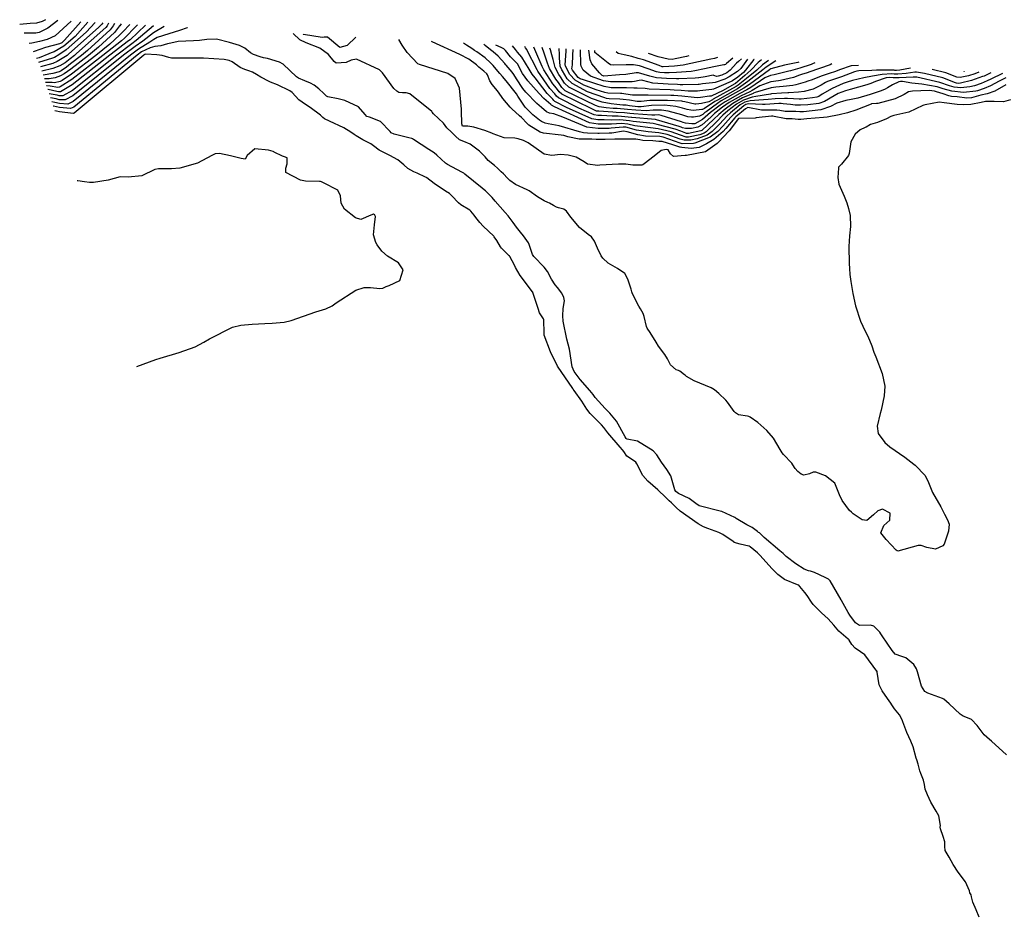
# Model space of a CAD drawing. Units: millimetres. Extents: x 773861 to 777178, y 8148774 to 8150698.
# Drawn here: x 774235 to 774318, y 8149526 to 8149602 of the extents above; entities that cross this region are included whole.
import ezdxf

# ---------------------------------------------------------------- set-up
doc = ezdxf.new("R2010")
doc.units = ezdxf.units.MM
doc.header["$MEASUREMENT"] = 0
doc.layers.add('T-CUR-MAE', color=36, linetype='Continuous')
doc.layers.add('T-CUR-SEC', color=37, linetype='Continuous')

msp = doc.modelspace()

# ---------------------------------------------------------------- linework, layer by layer
at = {"layer": 'T-CUR-MAE', "flags": 128}
for points, elevation in [([(774240.4335, 8149601.6947), (774239.0588, 8149600.1261), (774238.8181, 8149599.9139), (774238.6231, 8149599.8157), (774237.4613, 8149599.5244), (774236.4938, 8149599.1958), (774236.4173, 8149599.1655)], 10), ([(774243.2793, 8149601.5349), (774243.1603, 8149601.3358), (774242.8942, 8149600.9981), (774240.9932, 8149599.2666), (774240.4852, 8149598.8472), (774239.5693, 8149598.1393), (774239.2094, 8149597.8723), (774238.7644, 8149597.5516), (774238.5902, 8149597.4703), (774238.0805, 8149597.3355), (774237.2638, 8149597.1792)], 7.5), ([(774246.5534, 8149601.3509), (774245.1026, 8149600.1188), (774244.7384, 8149599.8316), (774243.4521, 8149598.8664), (774239.7289, 8149595.9116), (774238.9115, 8149595.4608), (774238.6123, 8149595.4534), (774238.4421, 8149595.4938), (774238.0913, 8149595.5671), (774237.7631, 8149595.6258)], 5), ([(774318.362, 8149596.9532), (774317.8143, 8149596.6753), (774317.0829, 8149596.304), (774316.5514, 8149596.077), (774315.987, 8149595.8759), (774315.8444, 8149595.8365), (774314.8024, 8149595.7306), (774313.8206, 8149595.8418), (774313.0928, 8149596.0459), (774312.5826, 8149596.204), (774311.2808, 8149596.4412), (774310.4365, 8149596.5236), (774309.6519, 8149596.6443), (774309.4991, 8149596.654), (774309.355, 8149596.6396), (774308.8083, 8149596.368), (774308.385, 8149596.1327), (774308.2003, 8149596.0239), (774307.8696, 8149595.8651), (774306.9441, 8149595.5743), (774305.8963, 8149595.2641), (774305.3444, 8149595.1277), (774304.8747, 8149595.0457), (774304.1326, 8149594.8184), (774303.5951, 8149594.5454), (774302.7885, 8149594.2562), (774301.3163, 8149594.1114), (774301.0199, 8149594.1084), (774300.6777, 8149594.1178), (774300.2584, 8149594.1287), (774299.7736, 8149594.1424), (774299.3114, 8149594.2136), (774299.0839, 8149594.2475), (774298.2276, 8149594.2419), (774297.7739, 8149594.2517), (774296.6327, 8149594.4561), (774296.4244, 8149594.3677), (774295.6191, 8149593.6926), (774295.5232, 8149593.5958), (774294.7759, 8149592.7045), (774294.5635, 8149592.459), (774293.7673, 8149591.7842), (774293.1341, 8149591.4042), (774292.5144, 8149591.1017), (774291.8588, 8149591.0138), (774291.0619, 8149591.1057), (774290.9205, 8149591.1129), (774290.8936, 8149591.1171), (774290.3141, 8149591.3188), (774289.4241, 8149591.6044), (774289.3535, 8149591.6124), (774289.1179, 8149591.6052), (774288.6363, 8149591.6602), (774287.7859, 8149591.6983), (774287.5208, 8149591.7366), (774287.194, 8149591.8005), (774285.7263, 8149591.806), (774285.428, 8149591.7909), (774284.6113, 8149591.7744), (774284.2763, 8149591.7749), (774283.848, 8149591.7824), (774283.4886, 8149591.797), (774283.0469, 8149591.7891), (774282.4124, 8149591.7874), (774281.4655, 8149591.9971), (774281.1151, 8149592.0955), (774280.905, 8149592.1276), (774279.4066, 8149592.3111), (774279.1449, 8149592.4), (774278.1903, 8149592.9727), (774278.0279, 8149593.105), (774277.548, 8149593.6211), (774277.3961, 8149593.7689), (774276.7446, 8149594.3606), (774276.6152, 8149594.4887), (774275.98, 8149595.2153), (774275.6111, 8149595.7531), (774275.3955, 8149596.0524), (774275.0772, 8149596.3999), (774274.8768, 8149596.7029), (774274.6902, 8149597.2098), (774274.6314, 8149597.3012), (774274.3923, 8149597.5254), (774273.9749, 8149597.8652), (774273.7553, 8149598.0511), (774273.1117, 8149598.5275), (774272.368, 8149598.9439), (774270.0193, 8149600.0051), (774269.9793, 8149600.0349)], 5), ([(774303.7092, 8149598.1399), (774303.5556, 8149598.065), (774302.6791, 8149597.7417), (774302.4283, 8149597.6582), (774301.5535, 8149597.3624), (774301.2281, 8149597.2606), (774300.9932, 8149597.1804), (774300.4827, 8149597.0071), (774299.3754, 8149596.7494), (774299.226, 8149596.7268), (774298.5728, 8149596.6271), (774297.6271, 8149596.3024), (774296.9987, 8149595.9079), (774296.7995, 8149595.7945), (774296.0667, 8149595.4588), (774295.049, 8149594.8819), (774294.5072, 8149594.4946), (774293.8312, 8149593.9573), (774293.5091, 8149593.6647), (774292.7735, 8149593.0085), (774292.4109, 8149592.8136), (774291.8862, 8149592.7047), (774291.378, 8149592.702), (774291.1347, 8149592.7581), (774291.0022, 8149592.8073), (774290.844, 8149592.8621), (774288.9216, 8149593.4318), (774288.8506, 8149593.4456), (774286.8584, 8149593.6298), (774286.8401, 8149593.6319), (774285.6929, 8149593.7316), (774285.207, 8149593.7465), (774284.3069, 8149593.7799), (774283.9953, 8149593.7861), (774283.6874, 8149593.8368), (774282.3965, 8149594.4132), (774280.6718, 8149595.2769), (774280.5146, 8149595.4241), (774280.3545, 8149595.6278), (774279.959, 8149596.0588), (774278.9383, 8149597.5255), (774278.8775, 8149597.6356), (774278.017, 8149599.3147), (774278.0028, 8149599.3393), (774277.8903, 8149599.5036), (774277.8256, 8149599.5941)], 7.5), ([(774297.7751, 8149598.4733), (774297.5102, 8149598.2668), (774296.8868, 8149597.6147), (774296.385, 8149597.1565), (774295.5881, 8149596.4911), (774295.5255, 8149596.4487), (774294.4912, 8149595.884), (774293.5817, 8149595.4434), (774293.5432, 8149595.4333), (774293.3991, 8149595.4174), (774292.6436, 8149595.3059), (774292.3604, 8149595.2844), (774292.1091, 8149595.2988), (774291.0782, 8149595.4228), (774290.3814, 8149595.4786), (774290.1298, 8149595.4873), (774288.222, 8149595.5015), (774287.9807, 8149595.497), (774287.0492, 8149595.5055), (774286.9213, 8149595.5187), (774286.3451, 8149595.6038), (774285.9988, 8149595.6497), (774285.8921, 8149595.6568), (774284.8261, 8149595.6875), (774284.5855, 8149595.7257), (774283.8535, 8149595.9567), (774282.8127, 8149596.346), (774282.0851, 8149596.7559), (774281.6367, 8149597.2551), (774281.2269, 8149597.9974), (774281.2206, 8149598.0189), (774281.2261, 8149598.0676), (774281.3204, 8149599.2122), (774281.3159, 8149599.398)], 10), ([(774294.0684, 8149598.6815), (774293.8319, 8149598.6), (774293.5074, 8149598.5336), (774291.8212, 8149598.1679), (774291.1665, 8149598.0445), (774290.4387, 8149597.962), (774289.5062, 8149597.8901), (774289.4242, 8149597.8997), (774289.1622, 8149597.9947), (774287.8285, 8149598.4716), (774287.3849, 8149598.6058), (774286.8417, 8149598.7577), (774286.2063, 8149598.9093), (774285.7067, 8149599.0293), (774285.5314, 8149599.1612)], 12.5), ([(774245.1472, 8149572.6532), (774246.743, 8149573.2432), (774247.115, 8149573.3583), (774248.7148, 8149573.8187), (774250.0608, 8149574.305), (774250.785, 8149574.6943), (774251.264, 8149574.9826), (774253.1949, 8149575.9577), (774253.9129, 8149576.1394), (774254.875, 8149576.2076), (774255.9367, 8149576.2763), (774256.5548, 8149576.3044), (774257.5522, 8149576.3778), (774258.1555, 8149576.5268), (774260.2365, 8149577.2655), (774261.0648, 8149577.4974), (774261.6029, 8149577.7508), (774261.9555, 8149578.0102), (774263.5969, 8149579.0846), (774264.3012, 8149579.3117), (774264.8287, 8149579.2998), (774265.6178, 8149579.2218), (774265.8815, 8149579.2392), (774266.1571, 8149579.4), (774266.3997, 8149579.4725), (774267.3172, 8149579.892), (774267.6019, 8149580.8), (774267.2077, 8149581.3733), (774266.2671, 8149581.9338), (774265.7943, 8149582.3761), (774265.4105, 8149582.8908), (774265.2753, 8149583.0894), (774265.0822, 8149583.7498), (774265.1688, 8149584.5755), (774265.2685, 8149585.2935), (774265.2109, 8149585.3938), (774265.1712, 8149585.4308), (774265.0802, 8149585.4754), (774264.8544, 8149585.3924), (774264.0072, 8149585.0356), (774263.5842, 8149585.1683), (774262.651, 8149585.9119), (774262.3726, 8149586.4157), (774262.2979, 8149587.032), (774262.0767, 8149587.4902), (774260.8776, 8149588.13), (774260.6966, 8149588.2125), (774260.6357, 8149588.2358), (774260.5319, 8149588.2425), (774259.3527, 8149588.2689), (774258.9398, 8149588.3487), (774257.7144, 8149588.9867), (774257.7052, 8149589.3561), (774257.8142, 8149589.7251), (774257.8245, 8149590.2381), (774257.599, 8149590.3111), (774257.4204, 8149590.3577), (774256.7201, 8149590.6957), (774256.6789, 8149590.7223), (774256.6345, 8149590.7495), (774256.2464, 8149590.8831), (774255.0903, 8149590.9773), (774254.4419, 8149590.414), (774254.2625, 8149590.1221), (774253.9376, 8149590.1693), (774253.0529, 8149590.4006), (774252.1153, 8149590.6035), (774251.7517, 8149590.5759), (774251.4745, 8149590.4217), (774250.2667, 8149589.7727), (774248.7837, 8149589.357), (774248.0614, 8149589.2874), (774246.9776, 8149589.3031), (774246.6717, 8149589.2327), (774245.5562, 8149588.7237), (774244.4199, 8149588.6083), (774243.7371, 8149588.6237), (774242.723, 8149588.3564), (774241.4892, 8149588.1476), (774241.1672, 8149588.153), (774240.7286, 8149588.2102), (774240.186, 8149588.278), (774240.1221, 8149588.2867)], 2.5)]:
    msp.add_lwpolyline(points, dxfattribs=dict(at, elevation=elevation))
at = {"layer": 'T-CUR-SEC', "flags": 128}
for points, elevation in [([(774237.4423, 8149601.8628), (774237.3842, 8149601.815), (774237.1833, 8149601.7016), (774236.6918, 8149601.5724), (774236.1461, 8149601.5324), (774235.2951, 8149601.4512), (774235.2774, 8149601.4452)], 11.5), ([(774238.4826, 8149601.8043), (774237.6427, 8149601.1401), (774236.9276, 8149600.7883), (774236.6499, 8149600.7344), (774235.6425, 8149600.715)], 11), ([(774239.6178, 8149601.7406), (774238.2614, 8149600.5121), (774237.5916, 8149600.2009), (774236.9536, 8149600.0334), (774236.3087, 8149599.8843), (774236.0753, 8149599.8494)], 10.5), ([(774241.0196, 8149601.6618), (774239.9389, 8149600.4556), (774238.9948, 8149599.6434), (774238.1902, 8149599.1667), (774237.9198, 8149599.0645), (774237.7208, 8149598.9953), (774236.911, 8149598.6607), (774236.7058, 8149598.5884)], 9.5), ([(774241.6391, 8149601.627), (774240.8849, 8149600.8098), (774239.1984, 8149599.3318), (774238.5826, 8149598.9056), (774238.2036, 8149598.6884), (774238.0489, 8149598.62), (774236.8755, 8149598.249)], 9), ([(774242.2697, 8149601.5916), (774242.1917, 8149601.4838), (774241.9132, 8149601.1948), (774239.427, 8149598.9818), (774239.2675, 8149598.8584), (774238.4244, 8149598.3428), (774238.0597, 8149598.1839), (774237.0321, 8149597.9001)], 8.5), ([(774242.7673, 8149601.5636), (774242.6352, 8149601.3365), (774242.5284, 8149601.2043), (774240.0765, 8149599.002), (774239.8868, 8149598.8434), (774239.5381, 8149598.5742), (774239.3996, 8149598.4674), (774239.0998, 8149598.2305), (774238.6636, 8149597.9682), (774238.0703, 8149597.7528), (774237.1484, 8149597.5384)], 8), ([(774243.8187, 8149601.5046), (774243.7589, 8149601.4342), (774243.7044, 8149601.3559), (774243.6919, 8149601.335), (774243.2705, 8149600.7861), (774241.9249, 8149599.5355), (774241.0839, 8149598.8511), (774239.6004, 8149597.7047), (774239.027, 8149597.3015), (774238.7215, 8149597.1265), (774238.2665, 8149596.969), (774238.0906, 8149596.924), (774237.7687, 8149596.8752), (774237.362, 8149596.8736)], 7), ([(774244.5709, 8149601.4623), (774243.9686, 8149600.8434), (774243.6896, 8149600.5499), (774242.8786, 8149599.8109), (774241.6825, 8149598.855), (774239.6316, 8149597.2698), (774238.8488, 8149596.7439), (774238.674, 8149596.6569), (774238.2052, 8149596.5507), (774238.0139, 8149596.5657), (774237.9249, 8149596.5728), (774237.4573, 8149596.5774)], 6.5), ([(774245.2028, 8149601.4268), (774244.9965, 8149601.2265), (774244.1915, 8149600.3971), (774244.111, 8149600.3124), (774243.8662, 8149600.096), (774242.2812, 8149598.8588), (774239.6627, 8149596.8353), (774238.6739, 8149596.1965), (774238.6252, 8149596.1737), (774238.4821, 8149596.1592), (774237.8385, 8149596.268), (774237.5613, 8149596.2918), (774237.549, 8149596.292)], 6), ([(774245.8782, 8149601.3889), (774244.5836, 8149600.1803), (774244.4536, 8149600.0715), (774242.8709, 8149598.8627), (774239.6952, 8149596.3815), (774238.7189, 8149595.7906), (774238.6084, 8149595.7836), (774238.544, 8149595.7985), (774238.4128, 8149595.8276), (774237.6633, 8149595.9706), (774237.652, 8149595.9717)], 5.5), ([(774247.4524, 8149601.3004), (774246.5607, 8149600.766), (774245.6463, 8149600.0543), (774245.0173, 8149599.5968), (774244.0299, 8149598.8701), (774239.7628, 8149595.4379), (774239.113, 8149595.1156), (774238.6162, 8149595.1235), (774238.3401, 8149595.189), (774237.8734, 8149595.2826)], 4.5), ([(774249.4139, 8149601.1902), (774249.3831, 8149601.1711), (774248.741, 8149600.9642), (774247.8404, 8149600.6791), (774246.857, 8149600.3637), (774246.5664, 8149600.2029), (774246.2479, 8149599.983), (774245.2902, 8149599.367), (774244.6053, 8149598.8739), (774239.797, 8149594.9607), (774239.3244, 8149594.7536), (774238.6201, 8149594.7937), (774238.2382, 8149594.8842), (774237.9858, 8149594.933)], 4), ([(774318.7704, 8149595.1034), (774318.1736, 8149594.9572), (774317.388, 8149594.9803), (774316.6583, 8149594.963), (774316.2758, 8149594.8903), (774315.4182, 8149594.7161), (774314.7698, 8149594.6822), (774314.2546, 8149594.706), (774313.1841, 8149594.8535), (774312.7501, 8149594.9069), (774311.5652, 8149594.7052), (774311.4498, 8149594.6648), (774311.3833, 8149594.631), (774310.1862, 8149594.0866), (774308.9248, 8149593.7899), (774308.6778, 8149593.7224), (774308.3228, 8149593.5137), (774307.5495, 8149593.2131), (774306.9702, 8149593.0337), (774306.6032, 8149592.8196), (774306.5276, 8149592.7797), (774306.1038, 8149592.5955), (774305.6723, 8149592.2235), (774305.3215, 8149591.5627), (774305.1733, 8149590.6009), (774305.1077, 8149590.418), (774304.5141, 8149589.7073), (774304.305, 8149589.4823), (774304.2779, 8149589.4421), (774304.2591, 8149589.3619), (774304.2102, 8149588.5607), (774304.285, 8149588.0198), (774304.7493, 8149587.0009), (774304.9792, 8149586.4483), (774305.1118, 8149585.9729), (774305.2487, 8149585.3565), (774305.274, 8149584.4297), (774305.2029, 8149583.6468), (774305.1439, 8149582.7647), (774305.1637, 8149581.3194), (774305.182, 8149580.9138), (774305.2278, 8149580.3939), (774305.3108, 8149579.8123), (774305.4726, 8149578.7979), (774305.7116, 8149577.7529), (774306.11, 8149576.4812), (774306.5165, 8149575.6248), (774306.7436, 8149575.2087), (774307.0709, 8149574.3814), (774307.2426, 8149573.8663), (774307.4071, 8149573.4586), (774307.9467, 8149572.0474), (774308.1628, 8149570.9828), (774308.1229, 8149570.19), (774307.863, 8149568.9721), (774307.7735, 8149568.6774), (774307.5123, 8149567.6266), (774307.6036, 8149567.0061), (774308.1641, 8149566.2565), (774308.5958, 8149565.8945), (774309.847, 8149565.0196), (774310.6228, 8149564.4185), (774310.7253, 8149564.3375), (774311.5586, 8149563.4715), (774311.8495, 8149562.8673), (774312.1936, 8149562.0428), (774312.8906, 8149560.8346), (774313.2129, 8149560.2001), (774313.4629, 8149559.7256), (774313.588, 8149559.3666), (774313.5474, 8149558.7761), (774313.1759, 8149557.6797), (774313.0694, 8149557.5378), (774312.4481, 8149557.2726), (774311.6993, 8149557.405), (774311.2268, 8149557.5715), (774310.9783, 8149557.563), (774309.2702, 8149557.0954), (774309.1983, 8149557.1221), (774309.1334, 8149557.178), (774308.2757, 8149558.0651), (774307.8334, 8149558.6362), (774308.0762, 8149559.2642), (774308.5908, 8149559.701), (774308.618, 8149560.3037), (774307.9853, 8149560.6346), (774307.5851, 8149560.4889), (774307.2142, 8149560.1637), (774306.6572, 8149559.6665), (774306.2684, 8149559.7462), (774305.5042, 8149560.2451), (774305.3566, 8149560.3714), (774305.2066, 8149560.5199), (774304.564, 8149561.3741), (774304.3578, 8149561.8269), (774303.962, 8149562.8347), (774303.1805, 8149563.4472), (774302.3458, 8149563.7396), (774302.1317, 8149563.7532), (774301.8171, 8149563.6197), (774301.345, 8149563.4886), (774301.1335, 8149563.5857), (774300.8453, 8149563.801), (774300.6085, 8149564.0559), (774300.4313, 8149564.3689), (774300.3245, 8149564.5096), (774299.6369, 8149565.2381), (774299.51, 8149565.3824), (774299.353, 8149565.6447), (774298.8028, 8149566.6048), (774298.2402, 8149567.2703), (774297.4694, 8149567.9196), (774296.8199, 8149568.3832), (774296.7268, 8149568.4333), (774296.6063, 8149568.4586), (774295.8472, 8149568.5777), (774295.5972, 8149568.7419), (774295.4876, 8149568.8677), (774294.9042, 8149569.6389), (774294.7766, 8149569.812), (774294.1913, 8149570.3877), (774293.8139, 8149570.6951), (774293.5292, 8149570.8517), (774292.1034, 8149571.4509), (774291.4736, 8149571.8044), (774291.3651, 8149571.8885), (774291.2896, 8149571.9504), (774290.899, 8149572.2483), (774290.7762, 8149572.3012), (774290.5938, 8149572.3673), (774290.1239, 8149572.8002), (774289.8544, 8149573.2893), (774289.6244, 8149573.6741), (774289.1126, 8149574.3607), (774288.9153, 8149574.6899), (774288.4048, 8149575.5132), (774288.1594, 8149575.8678), (774288.1025, 8149576.009), (774287.8986, 8149576.8726), (774287.7983, 8149577.1264), (774287.5826, 8149577.4972), (774287.4395, 8149577.7343), (774286.9084, 8149578.7805), (774286.8485, 8149578.9504), (774286.7926, 8149579.1536), (774286.5273, 8149580.0148), (774286.2655, 8149580.4801), (774285.6611, 8149580.912), (774284.856, 8149581.3621), (774284.4051, 8149581.7715), (774284.2706, 8149581.9853), (774283.9743, 8149582.6127), (774283.7069, 8149583.2028), (774283.444, 8149583.5713), (774283.1715, 8149583.7721), (774282.4445, 8149584.3462), (774281.7031, 8149585.24), (774281.3496, 8149585.7324), (774281.1193, 8149585.9038), (774280.6799, 8149586.0215), (774280.4998, 8149586.0763), (774280.2569, 8149586.205), (774279.9198, 8149586.4001), (774279.7744, 8149586.4643), (774279.4811, 8149586.6028), (774278.9141, 8149586.9478), (774278.199, 8149587.4353), (774278.0261, 8149587.5335), (774277.0399, 8149587.9936), (774276.5821, 8149588.3174), (774276.3887, 8149588.516), (774276.0379, 8149588.8765), (774275.8572, 8149589.0564), (774275.5317, 8149589.3622), (774275.2727, 8149589.5756), (774274.7627, 8149590.0153), (774274.4946, 8149590.3005), (774274.0184, 8149590.8016), (774273.2318, 8149591.3884), (774272.6894, 8149591.5987), (774272.3315, 8149591.7475), (774272.0049, 8149592.0526), (774271.6532, 8149592.3939), (774271.2765, 8149592.7648), (774270.9805, 8149593.1602), (774270.1324, 8149593.9471), (774270.0373, 8149594.0784), (774270.0049, 8149594.1409), (774268.1434, 8149595.6163), (774267.8379, 8149595.6967), (774267.5206, 8149595.6885), (774267.2302, 8149595.7373), (774267.0476, 8149595.8309), (774266.8101, 8149596.0571), (774265.8566, 8149597.3837), (774265.5883, 8149597.6323), (774263.6687, 8149598.5371), (774263.2143, 8149598.4646), (774262.7945, 8149598.2491), (774261.9533, 8149598.2042), (774261.7787, 8149598.3506), (774261.2858, 8149598.9183), (774260.5759, 8149599.4645), (774259.4096, 8149599.9092), (774258.8902, 8149600.158), (774258.3172, 8149600.69)], 4), ([(774263.6128, 8149600.3925), (774262.8766, 8149599.6767), (774262.2546, 8149599.5265), (774261.2088, 8149600.385), (774260.92, 8149600.3871), (774260.7722, 8149600.3613), (774259.1878, 8149600.6281), (774259.1689, 8149600.6422)], 4.5), ([(774318.4285, 8149539.9375), (774317.1576, 8149541.0975), (774316.9773, 8149541.2183), (774316.5466, 8149541.6173), (774315.9565, 8149542.4091), (774315.4734, 8149542.9109), (774315.1284, 8149543.0638), (774314.7639, 8149543.1934), (774314.5322, 8149543.3736), (774313.6007, 8149544.221), (774313.1501, 8149544.617), (774313.0287, 8149544.6895), (774311.7822, 8149545.1239), (774311.5458, 8149545.2723), (774311.2492, 8149545.7329), (774310.9155, 8149546.9273), (774310.8333, 8149547.1942), (774310.602, 8149547.5467), (774309.9549, 8149548.1043), (774309.6041, 8149548.2122), (774309.0343, 8149548.4249), (774308.792, 8149548.7318), (774307.9479, 8149549.9571), (774307.842, 8149550.1212), (774307.7587, 8149550.277), (774307.2441, 8149550.7778), (774306.9583, 8149550.8547), (774306.0319, 8149550.8452), (774305.7086, 8149551.0628), (774305.2314, 8149551.6995), (774305.0968, 8149551.9164), (774304.5091, 8149552.9431), (774304.4808, 8149552.993), (774303.5696, 8149554.5997), (774303.4381, 8149554.729), (774303.1516, 8149554.8878), (774302.2452, 8149555.3027), (774301.9094, 8149555.3998), (774301.7425, 8149555.4356), (774301.3642, 8149555.5913), (774300.6618, 8149556.0246), (774299.8635, 8149556.637), (774299.5935, 8149556.8882), (774299.3232, 8149557.1363), (774298.0072, 8149558.2425), (774297.6051, 8149558.6306), (774297.5389, 8149558.6719), (774297.4395, 8149558.7378), (774296.9937, 8149559.0973), (774296.7711, 8149559.2101), (774296.5308, 8149559.3183), (774295.6445, 8149559.8467), (774295.5674, 8149559.9203), (774295.5445, 8149559.9378), (774294.4517, 8149560.4277), (774294.3069, 8149560.4752), (774292.5415, 8149560.9268), (774292.2434, 8149561.097), (774291.6725, 8149561.5313), (774290.7932, 8149561.9649), (774290.554, 8149562.1257), (774290.4737, 8149562.2515), (774290.1324, 8149563.4344), (774289.8033, 8149563.9654), (774289.3502, 8149564.6018), (774288.9591, 8149565.2053), (774288.6386, 8149565.5345), (774287.3396, 8149566.3698), (774286.4718, 8149566.5257), (774286.3994, 8149566.5701), (774286.3787, 8149566.5924), (774286.2884, 8149566.7178), (774285.5526, 8149568.0547), (774284.9926, 8149568.7273), (774284.6165, 8149569.0997), (774283.7652, 8149570.0492), (774283.5955, 8149570.2819), (774283.3276, 8149570.6242), (774282.4883, 8149571.5633), (774281.9841, 8149572.2264), (774281.8201, 8149572.6138), (774281.6033, 8149574.1096), (774281.4992, 8149574.5302), (774281.3674, 8149574.9466), (774281.0763, 8149576.4588), (774281.0275, 8149576.9288), (774281.073, 8149577.5338), (774281.1708, 8149578.1824), (774281.1336, 8149578.4548), (774280.9598, 8149578.8385), (774280.599, 8149579.2947), (774280.3896, 8149579.5405), (774280.0969, 8149580.0135), (774279.7559, 8149580.6464), (774279.4796, 8149581.0217), (774278.5896, 8149581.919), (774278.4909, 8149582.0764), (774278.2045, 8149582.9183), (774278.1375, 8149583.0695), (774277.7411, 8149583.6613), (774277.4809, 8149583.9753), (774277.1389, 8149584.3994), (774276.8672, 8149584.7748), (774276.4372, 8149585.334), (774276.1932, 8149585.6256), (774275.3453, 8149586.5776), (774275.0781, 8149586.8719), (774274.536, 8149587.436), (774274.412, 8149587.5416), (774274.2517, 8149587.6639), (774272.7921, 8149588.8612), (774272.697, 8149588.9309), (774272.5252, 8149589.0288), (774271.3304, 8149589.6673), (774271.1679, 8149589.7896), (774270.4346, 8149590.4571), (774270.1883, 8149590.6435), (774269.7471, 8149590.9308), (774268.4679, 8149591.761), (774268.3652, 8149591.8327), (774268.3046, 8149591.8646), (774268.0736, 8149591.9096), (774266.8438, 8149592.2086), (774266.584, 8149592.3424), (774266.4799, 8149592.4505), (774265.684, 8149593.2836), (774264.7471, 8149593.6553), (774264.5219, 8149593.7194), (774264.3788, 8149593.8727), (774263.8136, 8149594.5113), (774262.6846, 8149595.0443), (774262.12, 8149595.1924), (774261.2286, 8149595.3706), (774261.1405, 8149595.4076), (774260.8943, 8149595.6566), (774260.495, 8149596.0511), (774260.1012, 8149596.3382), (774259.7762, 8149596.5168), (774259.3084, 8149596.7163), (774258.7775, 8149596.9379), (774258.609, 8149597.0637), (774257.4732, 8149598.1225), (774257.1554, 8149598.2993), (774256.1533, 8149598.59), (774255.8196, 8149598.6641), (774255.5461, 8149598.7389), (774254.9762, 8149598.942), (774254.7157, 8149599.0825), (774254.253, 8149599.4564), (774253.8066, 8149599.6998), (774252.9449, 8149599.9497), (774251.8719, 8149600.21), (774251.0487, 8149600.2006), (774250.4381, 8149600.1076), (774249.9257, 8149600.079), (774248.6265, 8149600.0208), (774248.0075, 8149599.8976), (774247.7288, 8149599.8169), (774247.1593, 8149599.6637), (774246.6553, 8149599.5915), (774246.2765, 8149599.5027), (774245.554, 8149599.1448), (774245.1791, 8149598.8776), (774239.8313, 8149594.482), (774239.5464, 8149594.3733), (774238.624, 8149594.4637), (774238.1363, 8149594.5794), (774238.0971, 8149594.5867)], 3.5), ([(774318.3645, 8149596.3713), (774317.4486, 8149595.8443), (774316.7825, 8149595.63), (774316.2632, 8149595.4949), (774315.4836, 8149595.2901), (774315.0779, 8149595.2635), (774314.2557, 8149595.3516), (774313.7916, 8149595.3985), (774313.5707, 8149595.4391), (774313.0886, 8149595.6043), (774312.5385, 8149595.7815), (774312.3525, 8149595.8346), (774311.9163, 8149595.8984), (774310.5165, 8149595.8491), (774310.1791, 8149595.7824), (774309.7898, 8149595.5692), (774309.0375, 8149595.2103), (774307.582, 8149594.8147), (774307.4565, 8149594.7962), (774307.0661, 8149594.7691), (774307.0517, 8149594.7666), (774307.0075, 8149594.751), (774305.7277, 8149594.2384), (774305.0325, 8149594.0129), (774304.324, 8149593.8521), (774303.3263, 8149593.6587), (774303.0019, 8149593.6148), (774301.6089, 8149593.5082), (774301.1063, 8149593.4587), (774300.8821, 8149593.4604), (774300.3758, 8149593.5151), (774299.8536, 8149593.5223), (774299.7065, 8149593.5354), (774298.837, 8149593.7065), (774298.7431, 8149593.7246), (774298.6144, 8149593.7267), (774297.3369, 8149593.5853), (774297.2595, 8149593.5798), (774295.8562, 8149593.5351), (774295.8463, 8149593.5287), (774295.8445, 8149593.5272), (774295.0444, 8149592.501), (774295.0185, 8149592.4695), (774294.1601, 8149591.543), (774294.0504, 8149591.4301), (774293.0739, 8149590.7355), (774291.4707, 8149590.425), (774291.3545, 8149590.4107), (774290.3785, 8149590.3316), (774290.1021, 8149590.5765), (774289.9088, 8149590.8987), (774289.7438, 8149590.9326), (774289.3372, 8149590.8375), (774288.727, 8149590.3553), (774287.905, 8149589.7079), (774287.7885, 8149589.6341), (774287.6921, 8149589.5962), (774286.9303, 8149589.6164), (774286.3545, 8149589.6938), (774285.7349, 8149589.6925), (774284.1509, 8149589.6023), (774283.9943, 8149589.5904), (774283.1094, 8149589.681), (774282.8476, 8149589.8876), (774282.1679, 8149590.2837), (774281.4854, 8149590.4406), (774280.8421, 8149590.5162), (774280.1057, 8149590.4171), (774279.4799, 8149590.5446), (774278.1294, 8149591.4861), (774277.7377, 8149591.6996), (774277.2802, 8149591.8312), (774276.9861, 8149591.8726), (774276.1015, 8149591.9226), (774275.1794, 8149592.2541), (774275.0688, 8149592.3049), (774274.4821, 8149592.5398), (774273.5353, 8149592.8225), (774273.0303, 8149592.8805), (774272.5828, 8149592.9078), (774272.5411, 8149593.0961), (774272.5138, 8149594.1735), (774272.507, 8149594.3138), (774272.3482, 8149596.0954), (774271.9766, 8149596.909), (774271.3555, 8149597.3174), (774268.9712, 8149598.0798), (774268.8218, 8149598.1548), (774267.9251, 8149599.1097), (774267.5164, 8149599.7231), (774267.2113, 8149600.1904)], 4.5), ([(774318.0728, 8149597.333), (774317.1084, 8149596.859), (774316.7995, 8149596.7135), (774316.2826, 8149596.4972), (774315.7244, 8149596.3007), (774315.326, 8149596.1983), (774314.5754, 8149596.1155), (774314.0187, 8149596.1729), (774313.6187, 8149596.2967), (774312.8148, 8149596.5769), (774310.8638, 8149597.0143), (774310.7313, 8149597.0333), (774310.7054, 8149597.0328), (774310.5526, 8149597.0164), (774309.3834, 8149596.9752), (774308.8753, 8149596.9785), (774308.5871, 8149596.9867), (774308.2944, 8149596.959), (774307.3867, 8149596.6686), (774306.9802, 8149596.4775), (774306.8316, 8149596.4187), (774306.6498, 8149596.3648), (774305.2646, 8149595.9714), (774304.8545, 8149595.8688), (774304.2285, 8149595.644), (774303.8935, 8149595.4594), (774303.1009, 8149594.9748), (774302.6093, 8149594.7947), (774301.695, 8149594.6887), (774301.0715, 8149594.6603), (774300.6176, 8149594.6739), (774300.2265, 8149594.7113), (774299.605, 8149594.7886), (774299.444, 8149594.8044), (774299.2513, 8149594.8036), (774298.0816, 8149594.7277), (774297.8536, 8149594.7275), (774296.6804, 8149594.7741), (774296.4681, 8149594.7246), (774296.2936, 8149594.6179), (774295.3934, 8149593.8554), (774295.1965, 8149593.6656), (774294.5141, 8149592.903), (774294.0976, 8149592.4483), (774293.4574, 8149591.9746), (774292.1536, 8149591.4672), (774292.0383, 8149591.4468), (774291.1009, 8149591.4191), (774290.9151, 8149591.451), (774289.4907, 8149591.9581), (774289.2042, 8149592.0153), (774288.0058, 8149592.0593), (774287.3744, 8149592.1552), (774286.4535, 8149592.4254), (774286.1592, 8149592.462), (774285.1689, 8149592.3113), (774284.9479, 8149592.2934), (774284.0944, 8149592.2736), (774283.977, 8149592.2741), (774283.1201, 8149592.2972), (774282.7726, 8149592.3413), (774282.4567, 8149592.4292), (774280.7277, 8149592.9363), (774279.8013, 8149593.0778), (774279.5411, 8149593.1432), (774279.239, 8149593.2825), (774279.0698, 8149593.3898), (774278.5231, 8149593.8431), (774278.521, 8149593.8451), (774277.8773, 8149594.49), (774277.8051, 8149594.5772), (774277.4858, 8149595.0845), (774277.2609, 8149595.4335), (774277.1289, 8149595.6198), (774276.2691, 8149596.7191), (774275.965, 8149597.0691), (774275.7206, 8149597.3413), (774275.4313, 8149597.6871), (774275.1633, 8149598.0025), (774274.9454, 8149598.2366), (774274.4988, 8149598.6421), (774273.7996, 8149599.1465), (774273.6116, 8149599.2722), (774273.3869, 8149599.4235), (774272.9239, 8149599.7284), (774272.6676, 8149599.8838)], 5.5), ([(774317.1072, 8149597.3872), (774316.7002, 8149597.19), (774316.5331, 8149597.1142), (774316.413, 8149597.0643), (774315.4662, 8149596.7369), (774314.5419, 8149596.5098), (774314.3548, 8149596.4895), (774314.2167, 8149596.5039), (774314.121, 8149596.5362), (774313.058, 8149596.9674), (774311.501, 8149597.3403), (774310.8363, 8149597.435), (774310.7069, 8149597.4311), (774309.9803, 8149597.3294), (774309.2717, 8149597.2853), (774308.9495, 8149597.2875), (774308.766, 8149597.2916), (774307.9517, 8149597.2399), (774307.1359, 8149597.1023), (774306.4042, 8149596.9736), (774305.4546, 8149596.7539), (774305.0091, 8149596.605), (774304.6678, 8149596.4814), (774303.7369, 8149596.0768), (774302.8978, 8149595.5797), (774302.6117, 8149595.3999), (774302.43, 8149595.3335), (774302.0861, 8149595.2849), (774301.1201, 8149595.1813), (774300.9419, 8149595.1777), (774300.4798, 8149595.1975), (774299.9781, 8149595.2211), (774299.7126, 8149595.2302), (774298.9329, 8149595.2082), (774298.3473, 8149595.1513), (774297.5663, 8149595.0822), (774296.8307, 8149595.0325), (774296.3695, 8149594.9049), (774295.9925, 8149594.6818), (774295.1695, 8149594.0169), (774294.8644, 8149593.7366), (774294.2571, 8149593.0977), (774293.6201, 8149592.4373), (774293.1992, 8149592.1331), (774292.3714, 8149591.8217), (774291.8192, 8149591.715), (774291.2715, 8149591.7088), (774290.9366, 8149591.7862), (774289.8232, 8149592.1802), (774289.1401, 8149592.3366), (774288.2218, 8149592.4137), (774287.2361, 8149592.5505), (774286.3632, 8149592.7977), (774286.1381, 8149592.824), (774285.1011, 8149592.7186), (774284.9494, 8149592.7084), (774284.0207, 8149592.6905), (774283.068, 8149592.8242), (774281.0467, 8149593.6404), (774280.2697, 8149593.9306), (774279.914, 8149593.9989), (774279.6757, 8149594.099), (774279.2349, 8149594.4579), (774279.0512, 8149594.6273), (774278.8627, 8149594.8054), (774277.9237, 8149595.7473), (774277.6773, 8149596.0641), (774277.1322, 8149596.8934), (774276.9033, 8149597.2558), (774276.7638, 8149597.4569), (774276.2641, 8149598.0374), (774276.2208, 8149598.0858), (774276.1503, 8149598.1666), (774275.5805, 8149598.8001), (774275.1676, 8149599.1672), (774274.9506, 8149599.3308), (774274.4899, 8149599.6996), (774274.378, 8149599.7878)], 6), ([(774310.3374, 8149597.7676), (774309.4497, 8149597.6197), (774309.1599, 8149597.5955), (774309.0236, 8149597.5962), (774308.9459, 8149597.598), (774307.5127, 8149597.5997), (774307.4571, 8149597.5982), (774307.082, 8149597.5792), (774305.9864, 8149597.5452), (774305.8102, 8149597.5278), (774305.6215, 8149597.4733), (774304.5079, 8149597.0574), (774303.3542, 8149596.6456), (774303.1812, 8149596.5659), (774302.8086, 8149596.3422), (774302.1253, 8149596.0202), (774301.3675, 8149595.8202), (774300.8924, 8149595.7482), (774300.0811, 8149595.6926), (774300.0112, 8149595.6931), (774300.0042, 8149595.6926), (774299.4757, 8149595.6632), (774298.6399, 8149595.6169), (774298.6261, 8149595.6148), (774298.5424, 8149595.5966), (774297.3165, 8149595.3906), (774297.0052, 8149595.3324), (774296.2709, 8149595.0853), (774295.6844, 8149594.7471), (774294.947, 8149594.1773), (774294.5264, 8149593.8088), (774294.004, 8149593.2896), (774293.131, 8149592.4261), (774292.9409, 8149592.2918), (774292.5799, 8149592.1612), (774291.6159, 8149591.9639), (774291.4256, 8149591.9706), (774290.9582, 8149592.123), (774290.1596, 8149592.4049), (774289.0711, 8149592.6827), (774288.4341, 8149592.7621), (774287.1051, 8149592.9248), (774286.5119, 8149593.0578), (774285.9953, 8149593.1151), (774285.1374, 8149593.0708), (774284.7387, 8149593.0598), (774284.0122, 8149593.0557), (774283.2833, 8149593.1761), (774280.3506, 8149594.5333), (774280.0903, 8149594.6683), (774280.0656, 8149594.6914), (774280.0395, 8149594.7207), (774279.4363, 8149595.2233), (774279.0358, 8149595.6443), (774278.1046, 8149596.7125), (774277.6553, 8149597.342), (774277.2156, 8149598.1378), (774277.1439, 8149598.2307), (774276.645, 8149598.7286), (774276.2088, 8149599.2652), (774276.0563, 8149599.4121), (774275.8392, 8149599.5184), (774275.399, 8149599.7304)], 6.5), ([(774305.9399, 8149598.0146), (774305.3333, 8149597.9678), (774304.3614, 8149597.6513), (774304.011, 8149597.5059), (774303.4785, 8149597.3257), (774302.8067, 8149597.0957), (774302.0395, 8149596.8053), (774301.6948, 8149596.6749), (774301.4677, 8149596.5957), (774300.6606, 8149596.3719), (774300.4255, 8149596.3295), (774299.6116, 8149596.2254), (774298.9972, 8149596.1685), (774298.6, 8149596.1101), (774297.2541, 8149595.7395), (774297.1194, 8149595.6624), (774297.0724, 8149595.6375), (774296.1709, 8149595.2681), (774295.3695, 8149594.8139), (774294.7264, 8149594.3365), (774294.1822, 8149593.8823), (774293.7546, 8149593.4786), (774292.7435, 8149592.5228), (774292.6781, 8149592.4887), (774291.6192, 8149592.2848), (774291.4663, 8149592.2784), (774291.3931, 8149592.2978), (774290.9801, 8149592.4636), (774290.5, 8149592.6323), (774288.9981, 8149593.0484), (774288.6437, 8149593.1062), (774286.9796, 8149593.2836), (774286.6707, 8149593.3355), (774285.8467, 8149593.4182), (774285.1726, 8149593.4129), (774284.5245, 8149593.4169), (774284.0038, 8149593.4209), (774283.4853, 8149593.5064), (774281.3583, 8149594.4742), (774280.3809, 8149594.9724), (774280.29, 8149595.0576), (774280.1957, 8149595.1705), (774279.7074, 8149595.6566), (774278.7103, 8149596.959), (774278.471, 8149597.2695), (774278.3625, 8149597.423), (774278.2161, 8149597.685), (774277.5831, 8149598.6979), (774277.2196, 8149599.1416), (774277.0532, 8149599.3445), (774276.7986, 8149599.6518)], 7), ([(774302.2699, 8149598.2208), (774302.0719, 8149598.1357), (774301.9552, 8149598.0888), (774301.0235, 8149597.776), (774300.2146, 8149597.5604), (774300.0938, 8149597.529), (774299.8517, 8149597.466), (774298.8403, 8149597.2293), (774298.5442, 8149597.169), (774298.0644, 8149596.9621), (774296.8781, 8149596.1533), (774296.5391, 8149595.9442), (774295.961, 8149595.6521), (774294.7234, 8149594.951), (774294.2897, 8149594.6515), (774293.4735, 8149594.0337), (774293.2633, 8149593.851), (774292.8015, 8149593.4628), (774292.1757, 8149593.0997), (774292.1298, 8149593.088), (774291.9176, 8149593.0875), (774291.3742, 8149593.1492), (774291.1682, 8149593.217), (774291.0348, 8149593.2696), (774289.3349, 8149593.7992), (774289.094, 8149593.836), (774288.7984, 8149593.8302), (774288.5304, 8149593.828), (774287.0166, 8149593.9338), (774286.6738, 8149593.9639), (774286.2385, 8149594.0049), (774285.5325, 8149594.0587), (774285.2405, 8149594.0724), (774284.086, 8149594.1482), (774283.9869, 8149594.1513), (774283.8896, 8149594.1673), (774283.4718, 8149594.35), (774280.9624, 8149595.581), (774280.739, 8149595.7903), (774280.516, 8149596.0931), (774280.2068, 8149596.4549), (774279.4418, 8149597.6357), (774279.3104, 8149597.9155), (774278.7704, 8149599.1668), (774278.6073, 8149599.5501)], 8), ([(774300.9282, 8149598.2962), (774300.8319, 8149598.2584), (774300.2939, 8149598.1373), (774299.7137, 8149598.0223), (774298.5645, 8149597.7154), (774298.4836, 8149597.6697), (774298.4528, 8149597.6466), (774296.7572, 8149596.3992), (774296.2888, 8149596.0881), (774295.8538, 8149595.8482), (774294.3931, 8149595.021), (774294.0737, 8149594.8073), (774293.1075, 8149594.1119), (774293.018, 8149594.0368), (774292.8271, 8149593.8779), (774292.5678, 8149593.75), (774292.0594, 8149593.6563), (774291.8733, 8149593.6525), (774291.563, 8149593.6838), (774291.4813, 8149593.7052), (774291.0775, 8149593.8453), (774289.9282, 8149594.1682), (774289.3498, 8149594.2439), (774288.6603, 8149594.2308), (774288.0666, 8149594.2), (774287.1922, 8149594.234), (774286.4849, 8149594.2973), (774285.6057, 8149594.3706), (774285.3719, 8149594.3861), (774285.2733, 8149594.3913), (774284.6792, 8149594.4441), (774284.1156, 8149594.5366), (774283.7968, 8149594.6423), (774281.2515, 8149595.8836), (774280.9637, 8149596.1569), (774280.6806, 8149596.567), (774280.4547, 8149596.8513), (774279.9278, 8149597.742), (774279.7578, 8149598.2048), (774279.4593, 8149599.0315), (774279.2975, 8149599.5114)], 8.5), ([(774298.9888, 8149598.4051), (774298.1781, 8149597.8571), (774297.8966, 8149597.6353), (774296.6348, 8149596.6483), (774296.0477, 8149596.2268), (774295.7455, 8149596.0463), (774294.0592, 8149595.0918), (774293.8596, 8149594.9618), (774292.9833, 8149594.3803), (774292.8166, 8149594.311), (774292.7664, 8149594.3045), (774292.061, 8149594.2246), (774291.8184, 8149594.2289), (774291.521, 8149594.2947), (774291.1201, 8149594.4209), (774290.5523, 8149594.5563), (774289.6057, 8149594.6518), (774288.5221, 8149594.6312), (774287.6504, 8149594.5337), (774287.367, 8149594.5326), (774286.6722, 8149594.6102), (774286.3775, 8149594.656), (774286.294, 8149594.6637), (774286.0939, 8149594.668), (774285.5792, 8149594.7095), (774285.1102, 8149594.7728), (774284.3536, 8149594.9253), (774283.4579, 8149595.229), (774281.5364, 8149596.1817), (774281.1882, 8149596.5232), (774280.8482, 8149597.0499), (774280.7026, 8149597.2475), (774280.3902, 8149597.8433), (774280.2337, 8149598.5126), (774280.1261, 8149598.9006), (774280.0007, 8149599.3181), (774279.9555, 8149599.4744)], 9), ([(774298.3812, 8149598.4393), (774297.8569, 8149598.0541), (774297.3734, 8149597.6246), (774296.5109, 8149596.9003), (774295.8143, 8149596.361), (774295.636, 8149596.2466), (774293.7215, 8149595.1635), (774293.6467, 8149595.1153), (774293.3563, 8149594.953), (774292.7205, 8149594.7944), (774292.4978, 8149594.7711), (774292.242, 8149594.748), (774292.1572, 8149594.7527), (774291.33, 8149594.9485), (774291.1502, 8149594.9811), (774291.0796, 8149594.9881), (774289.8625, 8149595.0611), (774288.3782, 8149595.0484), (774287.6403, 8149594.9702), (774287.3177, 8149594.9687), (774286.6446, 8149595.0798), (774286.1136, 8149595.144), (774285.8391, 8149595.1563), (774284.9462, 8149595.2059), (774284.7344, 8149595.2321), (774284.5661, 8149595.2725), (774283.1283, 8149595.7995), (774281.8163, 8149596.4746), (774281.4126, 8149596.8894), (774281.0193, 8149597.5427), (774280.9504, 8149597.6437), (774280.816, 8149597.9364), (774280.7625, 8149598.6529), (774280.7709, 8149598.8594), (774280.7694, 8149598.9436), (774280.7238, 8149599.4312)], 9.5), ([(774316.1329, 8149526.2782), (774315.8599, 8149526.8915), (774315.5809, 8149527.5375), (774315.4866, 8149527.9793), (774315.4444, 8149528.1439), (774315.3423, 8149528.3103), (774315.3033, 8149528.4768), (774314.9699, 8149529.2445), (774314.3564, 8149530.0526), (774313.9345, 8149530.7018), (774313.5877, 8149531.319), (774313.4134, 8149531.5909), (774313.2544, 8149531.8796), (774313.226, 8149532.2182), (774313.2327, 8149532.6221), (774313.0942, 8149533.0628), (774312.8547, 8149533.6939), (774312.8448, 8149533.8459), (774312.8491, 8149533.9996), (774312.7173, 8149534.7986), (774312.5004, 8149535.2008), (774312.0403, 8149535.9606), (774311.7543, 8149536.5804), (774311.5804, 8149537.0389), (774311.5126, 8149537.4441), (774311.433, 8149537.7994), (774311.2609, 8149538.2239), (774311.1919, 8149538.3705), (774311.1213, 8149538.579), (774310.9734, 8149539.1386), (774310.8615, 8149539.5237), (774310.8221, 8149539.6709), (774310.5623, 8149540.6211), (774310.3748, 8149541.083), (774310.0261, 8149541.8324), (774309.6953, 8149542.7267), (774309.6345, 8149542.8904), (774309.3961, 8149543.3142), (774308.9876, 8149543.8195), (774308.9177, 8149543.9092), (774308.714, 8149544.2451), (774308.6974, 8149544.2707), (774308.6042, 8149544.4061), (774307.9433, 8149545.3342), (774307.6829, 8149545.8314), (774307.5392, 8149546.9057), (774307.5336, 8149546.9513), (774307.5248, 8149546.9763), (774307.5116, 8149547), (774306.4895, 8149548.3621), (774306.1282, 8149548.629), (774305.667, 8149548.9236), (774305.3778, 8149549.2264), (774305.1778, 8149549.5902), (774305.1619, 8149549.6143), (774305.0769, 8149549.6892), (774304.2854, 8149550.3638), (774303.8712, 8149550.8584), (774303.4011, 8149551.3903), (774302.822, 8149551.8908), (774302.1339, 8149552.6003), (774301.9876, 8149552.81), (774301.616, 8149553.357), (774301.4245, 8149553.61), (774301.0085, 8149554.1231), (774300.9162, 8149554.223), (774300.897, 8149554.2363), (774300.8236, 8149554.2671), (774299.7323, 8149554.7105), (774299.1465, 8149555.1251), (774298.682, 8149555.6017), (774297.6441, 8149556.747), (774297.43, 8149556.9567), (774296.8235, 8149557.4561), (774296.7307, 8149557.521), (774296.72, 8149557.5253), (774295.9875, 8149557.6786), (774295.4871, 8149557.8327), (774295.4783, 8149557.8375), (774295.4673, 8149557.8471), (774294.5329, 8149558.5047), (774294.1953, 8149558.6774), (774293.2582, 8149559), (774292.8921, 8149559.1408), (774292.4422, 8149559.3983), (774290.9311, 8149560.4756), (774290.5845, 8149560.7733), (774290.1863, 8149561.1546), (774290.0069, 8149561.3275), (774289.5732, 8149561.7547), (774289.1973, 8149562.1121), (774289.0357, 8149562.2599), (774288.2058, 8149562.996), (774287.7803, 8149563.4705), (774287.2799, 8149564.4415), (774287.1914, 8149564.5859), (774287.0742, 8149564.6688), (774286.4294, 8149565.0912), (774286.1678, 8149565.4785), (774286.0661, 8149565.6438), (774285.8847, 8149565.8632), (774284.8294, 8149567.0526), (774284.4841, 8149567.5138), (774284.3032, 8149567.7369), (774283.3579, 8149568.6864), (774283.074, 8149569.0523), (774282.6519, 8149569.7245), (774281.9939, 8149570.6422), (774281.9193, 8149570.7321), (774281.871, 8149570.7958), (774280.6047, 8149572.675), (774280.5949, 8149572.6899), (774280.0061, 8149573.8909), (774279.4763, 8149575.2977), (774279.4588, 8149575.3486), (774279.4545, 8149575.3835), (774279.4562, 8149575.4675), (774279.4352, 8149576.579), (774279.4061, 8149576.6745), (774279.0843, 8149577.1772), (774278.9522, 8149577.5261), (774278.5138, 8149578.8839), (774278.5067, 8149578.9007), (774278.503, 8149578.9081), (774278.4898, 8149578.9263), (774277.452, 8149580.3166), (774277.0642, 8149580.9842), (774276.9628, 8149581.1814), (774276.5717, 8149581.9176), (774276.5368, 8149581.9686), (774276.5207, 8149581.9842), (774275.8698, 8149582.6161), (774275.7798, 8149582.7375), (774275.4785, 8149583.2624), (774275.2615, 8149583.5753), (774275.2191, 8149583.6232), (774274.3421, 8149584.478), (774274.0617, 8149584.776), (774273.7061, 8149585.2084), (774273.559, 8149585.4011), (774273.289, 8149585.7457), (774273.1968, 8149585.8257), (774272.4455, 8149586.2774), (774272.2393, 8149586.441), (774271.6872, 8149587.0315), (774271.4787, 8149587.2127), (774271.1528, 8149587.4258), (774270.199, 8149588.0548), (774269.5715, 8149588.5432), (774269.5481, 8149588.56), (774269.4804, 8149588.595), (774268.7627, 8149588.9242), (774268.4938, 8149589.0439), (774267.9678, 8149589.3351), (774267.6504, 8149589.6296), (774267.1268, 8149590.0707), (774266.4679, 8149590.4363), (774265.5698, 8149590.8841), (774265.0942, 8149591.2312), (774264.8765, 8149591.4025), (774264.5229, 8149591.5731), (774264.1862, 8149591.7372), (774263.6268, 8149592.0877), (774263.4584, 8149592.1924), (774263.1817, 8149592.3794), (774262.5829, 8149592.7654), (774261.3804, 8149593.3215), (774260.9524, 8149593.5232), (774260.8323, 8149593.6271), (774260.6094, 8149593.8343), (774259.7549, 8149594.4716), (774259.3664, 8149594.7155), (774258.7873, 8149595.1), (774258.2395, 8149595.7206), (774258.0472, 8149595.8767), (774257.0025, 8149596.3705), (774256.4162, 8149596.609), (774256.2905, 8149596.6621), (774255.6019, 8149597.0107), (774255.2347, 8149597.2464), (774254.8897, 8149597.4419), (774254.5741, 8149597.5661), (774254.2562, 8149597.6639), (774253.8562, 8149597.8406), (774253.1872, 8149598.3011), (774252.9292, 8149598.4394), (774252.4983, 8149598.5221), (774250.7625, 8149598.6232), (774250.4692, 8149598.6313), (774249.8336, 8149598.6242), (774248.0818, 8149598.6182), (774247.8448, 8149598.6861), (774247.2942, 8149598.8524), (774246.8252, 8149598.8951), (774245.9193, 8149598.9627), (774245.8135, 8149598.9262), (774245.7511, 8149598.8813), (774239.8658, 8149594.0005), (774239.7801, 8149593.973), (774238.6283, 8149594.101), (774238.3824, 8149594.1489), (774238.2282, 8149594.179)], 3), ([(774297.1486, 8149598.5085), (774297.1349, 8149598.497), (774296.4401, 8149597.6056), (774296.2551, 8149597.4207), (774295.7733, 8149597.0201), (774295.3413, 8149596.7102), (774295.2332, 8149596.6535), (774293.729, 8149596.0194), (774293.5973, 8149595.988), (774293.1023, 8149595.9324), (774292.5916, 8149595.8573), (774292.4, 8149595.8414), (774291.6126, 8149595.8481), (774291.001, 8149595.8964), (774290.416, 8149595.9391), (774290.0872, 8149595.9486), (774288.3163, 8149596.0209), (774287.9805, 8149596.0562), (774287.3025, 8149596.0978), (774287.0262, 8149596.0972), (774286.4139, 8149596.1189), (774285.5127, 8149596.1272), (774285.1082, 8149596.1348), (774284.531, 8149596.2321), (774282.7693, 8149596.7864), (774282.5004, 8149596.8866), (774282.325, 8149597.0069), (774281.8481, 8149597.6001), (774281.8087, 8149597.7307), (774281.8528, 8149598.0521), (774281.8976, 8149598.8756), (774281.8992, 8149599.3652)], 10.5), ([(774296.6082, 8149598.5389), (774296.032, 8149597.7658), (774295.7634, 8149597.4955), (774295.0681, 8149597.0407), (774294.6962, 8149596.8652), (774293.8728, 8149596.5819), (774293.6514, 8149596.5425), (774292.8052, 8149596.448), (774292.5395, 8149596.4089), (774292.4398, 8149596.4005), (774291.1461, 8149596.3642), (774290.9228, 8149596.3756), (774290.7039, 8149596.3922), (774289.9282, 8149596.4218), (774288.6383, 8149596.5272), (774287.7899, 8149596.734), (774287.6392, 8149596.7611), (774287.4793, 8149596.7339), (774287.0697, 8149596.6487), (774286.8724, 8149596.6373), (774286.1288, 8149596.6318), (774285.4194, 8149596.6197), (774285.0488, 8149596.6185), (774284.4807, 8149596.7002), (774283.3695, 8149597.1177), (774282.7433, 8149597.6015), (774282.5857, 8149597.9351), (774282.569, 8149598.0897), (774282.5312, 8149599.3297)], 11), ([(774296.1039, 8149598.5672), (774295.8406, 8149598.3489), (774295.6838, 8149598.1936), (774295.13, 8149597.6172), (774294.8586, 8149597.3936), (774294.4442, 8149597.2), (774294.1176, 8149597.0932), (774293.9989, 8149597.075), (774293.8504, 8149597.1223), (774293.7687, 8149597.1761), (774293.7127, 8149597.1798), (774293.028, 8149597.0537), (774292.508, 8149596.9636), (774292.4874, 8149596.9606), (774292.4796, 8149596.9599), (774292.2032, 8149596.9471), (774290.8038, 8149596.8773), (774290.6157, 8149596.8751), (774289.7674, 8149596.9004), (774288.9211, 8149596.972), (774288.3631, 8149597.1063), (774287.413, 8149597.3822), (774287.2319, 8149597.3893), (774286.3454, 8149597.2536), (774285.8097, 8149597.2141), (774284.4856, 8149597.1149), (774284.4356, 8149597.1202), (774284.347, 8149597.1594), (774284.1313, 8149597.3761), (774283.4898, 8149598.1338), (774283.3406, 8149598.4946), (774283.2413, 8149599.2898)], 11.5), ([(774295.3544, 8149598.6093), (774294.8322, 8149598.1812), (774294.7336, 8149598.1002), (774294.6516, 8149598.0634), (774294.6179, 8149598.0579), (774293.7727, 8149597.894), (774292.9707, 8149597.7338), (774292.1665, 8149597.5623), (774291.8421, 8149597.5121), (774290.6224, 8149597.4163), (774289.9919, 8149597.3836), (774289.6053, 8149597.3828), (774289.2038, 8149597.4167), (774288.9392, 8149597.4804), (774288.2378, 8149597.7311), (774287.5091, 8149597.9748), (774287.0029, 8149598.0584), (774286.3681, 8149598.0482), (774285.3325, 8149598.0271), (774285.0523, 8149598.0718), (774284.8497, 8149598.1908), (774283.7511, 8149599.1107), (774283.724, 8149599.2627)], 12), ([(774291.6578, 8149598.817), (774291.4747, 8149598.7759), (774290.5193, 8149598.5545), (774290.2523, 8149598.5154), (774289.9215, 8149598.5244), (774289.0737, 8149598.7213), (774288.2593, 8149599.0079)], 13), ([(774316.0957, 8149597.4441), (774315.7666, 8149597.3125), (774315.2288, 8149597.1379), (774314.528, 8149596.9953), (774314.2505, 8149597.0333), (774313.3176, 8149597.3843), (774312.1593, 8149597.6652)], 6.5), ([(774314.8626, 8149597.5133), (774314.8612, 8149597.5131), (774314.8584, 8149597.5136)], 7)]:
    msp.add_lwpolyline(points, dxfattribs=dict(at, elevation=elevation))

doc.saveas('drawing.dxf')
